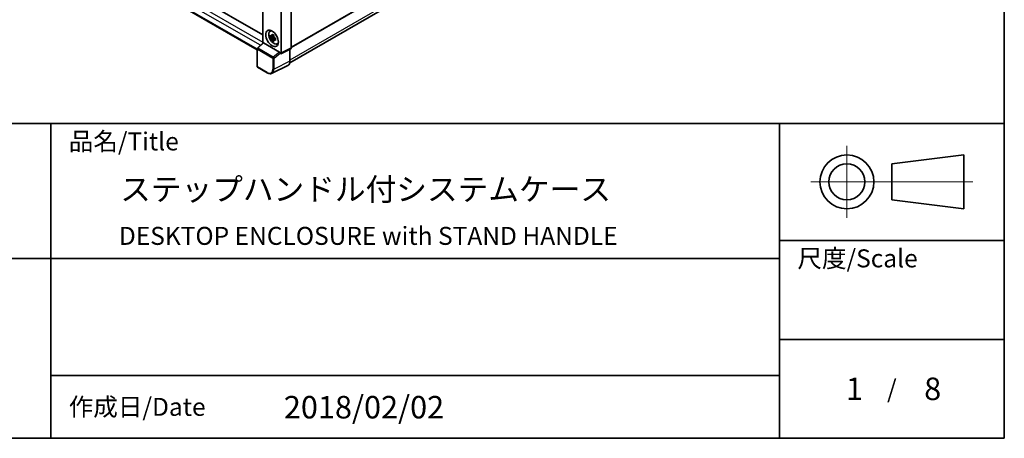
# Model space of a CAD drawing. Units: millimetres. Extents: x 87 to 9541, y 48 to 1734.
# Drawn here: x 1776 to 2433, y 48 to 327 of the extents above; entities that cross this region are included whole.
import ezdxf
from ezdxf.enums import TextEntityAlignment as Align

# ---------------------------------------------------------------- set-up
doc = ezdxf.new("R2010")
doc.units = ezdxf.units.MM
doc.header["$LTSCALE"] = 6
doc.linetypes.add('CHAIN', pattern=[0.3543, 0.2362, -0.0295, 0.0591, -0.0295])
for name, color, linetype, lineweight in [('Border (ISO)', 7, 'Continuous', 35), ('Title (ISO)', 7, 'Continuous', 35), ('Visible (ISO)', 7, 'Continuous', 35), ('Visible Narrow (ISO)', 7, 'Continuous', 25)]:
    doc.layers.add(name, color=color, linetype=linetype, lineweight=lineweight)
doc.styles.add('Note Text (TK)', font='txt')
doc.styles.add('文字スタイル67', font='arial.ttf')

# ---------------------------------------------------------------- blocks, each defined once
blk = doc.blocks.new('図面枠 tk図枠')
at = {"layer": 'Border (ISO)'}
for p in [(405.5, 289), (14.5, 8)]:
    blk.add_line(p, (405.5, 8), dxfattribs=at)
blk = doc.blocks.new('表題欄 tk表題欄')
at = {"layer": 'Title (ISO)'}
for p, q in [((74.71, 244.05), (255.71, 244.05)), ((149.71, 244.05), (149.71, 209.05)), ((230.71, 244.05), (230.71, 209.05)), ((255.71, 244.05), (255.71, 209.05)), ((243.21, 239.55), (251.21, 240.55)), ((251.21, 234.55), (251.21, 240.55)), ((243.21, 239.55), (243.21, 235.55)), ((243.21, 235.55), (251.21, 234.55)), ((230.71, 231.05), (255.71, 231.05)), ((74.71, 229.05), (230.71, 229.05)), ((230.71, 220.05), (255.71, 220.05)), ((149.71, 216.05), (230.71, 216.05)), ((255.71, 209.05), (74.71, 209.05))]:
    blk.add_line(p, q, dxfattribs=at)
at = {"layer": 'Title (ISO)', "color": 4, "linetype": 'CHAIN', "lineweight": 18, "ltscale": 8.88956}
blk.add_line((238.21, 241.55), (238.21, 233.55), dxfattribs=at)
at = {"layer": 'Title (ISO)', "color": 4, "linetype": 'CHAIN', "lineweight": 18, "ltscale": 20.001633}
blk.add_line((252.21, 237.55), (234.21, 237.55), dxfattribs=at)
at = {"layer": 'Title (ISO)'}
for radius in [3, 2]:
    blk.add_circle((238.21, 237.55), radius, dxfattribs=at)
at = {"layer": 'Title (ISO)', "color": 1, "char_height": 2, "attachment_point": 4, "line_spacing_factor": 1.5, "style": 'Note Text (TK)'}
for s, insert in [('\\fＭＳ Ｐゴシック|b0|i0;\\H2.0000;品名/Title', (151.71, 242.05)), ('\\fＭＳ Ｐゴシック|b0|i0;\\H2.0000;尺度/Scale', (232.71, 229.05)), ('\\fＭＳ Ｐゴシック|b0|i0;\\H2.0000;作成日/Date', (151.71, 212.55))]:
    blk.add_mtext(s, dxfattribs=dict(at, insert=insert))
at = {"layer": 'Title (ISO)', "color": 7, "insert": (243.21, 214.55), "char_height": 2, "attachment_point": 5, "line_spacing_factor": 1.5, "style": 'Note Text (TK)'}
blk.add_mtext('\\fＭＳ Ｐゴシック|b0|i0;\\H2.0000;/', dxfattribs=at)
at = {"layer": 'Title (ISO)', "color": 7}
for tag, p, height, style in [('<品名>_001', (157.42, 235.48), 2.5, 'Note Text (TK)'), ('<Title>_001', (157.28, 230.55), 2, '文字スタイル67'), ('<ページ_No.>_001', (238.1, 213.3), 2.5, 'Note Text (TK)'), ('<総ページ数>_001', (246.8, 213.3), 2.5, 'Note Text (TK)'), ('作成日_001', (175.62, 211.26), 2.5, 'Note Text (TK)')]:
    blk.add_attdef(tag, p, '', height=height, dxfattribs=dict(at, style=style))
at = {"layer": 'Title (ISO)', "color": 7, "style": 'Note Text (TK)'}
for tag, p in [('<尺度>', (243.21, 223.55)), ('<承認>', (87.21, 217.05))]:
    blk.add_attdef(tag, text='', height=2.5, dxfattribs=at).set_placement(p, align=Align.MIDDLE_CENTER)

msp = doc.modelspace()

# ---------------------------------------------------------------- linework, layer by layer
at = {"layer": 'Visible (ISO)'}
for p, q in [((1938.4675, 472.9808), (1938.4675, 311.5155)), ((1957.3372, 472.902), (1957.3372, 308.2951)), ((1950.751, 469.0995), (1950.751, 305.0058)), ((2124.373, 405.0209), (1957.3372, 308.5827)), ((1956.3481, 298.305), (2122.3182, 394.1278)), ((1838.7554, 374.5544), (1938.4675, 316.9856)), ((1934.607, 307.0931), (1833.6127, 365.4022)), ((1943.1677, 319.3658), (1943.9032, 319.9027)), ((1945.8594, 315.8174), (1943.581, 315.3386)), ((1945.7734, 316.7409), (1945.1678, 316.3912)), ((1945.1678, 314.9869), (1946.1352, 315.5454)), ((1945.8594, 316.4329), (1945.8594, 316.6941)), ((1945.8594, 315.8174), (1945.8594, 315.9489)), ((1946.0262, 315.721), (1945.8594, 315.8174)), ((1946.2328, 315.1705), (1946.2328, 315.3632)), ((1934.7994, 308.12), (1938.5585, 311.5997)), ((1949.4816, 305.4827), (1938.8884, 311.5987)), ((1944.679, 313.4368), (1946.2328, 315.1705)), ((1946.2328, 315.1705), (1946.3467, 315.1048)), ((1946.9896, 314.6343), (1946.384, 314.2847)), ((1946.7659, 314.8628), (1946.9921, 314.7322)), ((1947.96, 311.0653), (1948.7927, 311.4338)), ((1934.607, 296.0088), (1934.607, 307.6797)), ((1949.9025, 304.5165), (1949.9025, 304.7384)), ((1949.903, 304.5162), (1949.9025, 304.5165)), ((1957.0676, 307.7346), (1950.4814, 304.4453)), ((1956.4887, 307.4455), (1956.4887, 299.4746)), ((1955.1407, 296.6718), (1944.5811, 291.3981)), ((1941.4102, 291.7346), (1934.907, 295.4892))]:
    msp.add_line(p, q, dxfattribs=at)
for centre, start, end in [((1935.207, 307.6797), 132.7894813, 180), ((1935.207, 296.0088), 180, 240)]:
    msp.add_arc(centre, 0.6, start, end, dxfattribs=at)
msp.add_ellipse((1944.6093, 314.6644), major_axis=(-3, 5.1962), ratio=0.57735027, dxfattribs=at)
for centre, major_axis, ratio, start_param, end_param in [((1945.7124, 315.3013), (-2.4008, 4.1582), 0.57735027, 5.8919852, 9.81597807), ((1947.1549, 316.1341), (3, -5.1962), 0.57735027, 3.57974168, 3.80314763), ((1945.1959, 315.0031), (-0.9393, 1.6269), 0.57735027, 5.97330265, 6.59306797), ((1945.1959, 315.0031), (0.9393, -1.6269), 0.57735027, 1.26091366, 1.88067899), ((1938.8921, 311.0908), (0.2922, -0.5386), 0.5718249, 2.39113693, 3.28641551), ((1945.1959, 315.0031), (-0.9393, 1.6269), 0.57735027, 1.26091366, 1.88067899), ((1945.1959, 315.0031), (0.9393, -1.6269), 0.57735027, 5.97330265, 6.59306797), ((1947.1549, 316.1341), (3, -5.1962), 0.57735027, 5.62163033, 5.84503628), ((1949.4779, 304.9791), (0.2892, -0.5342), 0.58179756, 0.82141755, 2.38355232), ((1949.902, 305.4972), (0.6007, -1.0405), 0.5766475, 5.49839613, 7.06797448), ((1956.4881, 308.7865), (0.6007, -1.0405), 0.5766475, 6.24832118, 7.06797448), ((1952.2434, 301.9315), (3.0037, -5.2025), 0.5766475, 6.24832118, 7.06797448)]:
    msp.add_ellipse(centre, major_axis=major_axis, ratio=ratio, start_param=start_param, end_param=end_param, dxfattribs=at)
for points, knots in [([(1943.581, 315.3386), (1943.5614, 315.5763), (1943.5524, 315.813), (1943.5524, 316.2565), (1943.5614, 316.497), (1943.581, 316.743)], [4.331071921, 4.331071921, 4.331071921, 4.331071921, 4.398975087, 4.398975087, 4.466878254, 4.466878254, 4.466878254, 4.466878254]), ([(1943.581, 316.743), (1943.6873, 316.6519), (1943.7955, 316.5621), (1943.9417, 316.4449), (1943.9782, 316.4159), (1944.0149, 316.3871)], [4.4863158772, 4.4863158772, 4.4863158772, 4.4863158772, 4.5307133937, 4.5307133937, 4.5453911286, 4.5453911286, 4.5453911286, 4.5453911286]), ([(1944.0149, 314.9828), (1943.9782, 315.0115), (1943.9417, 315.0405), (1943.7955, 315.1578), (1943.6873, 315.2475), (1943.581, 315.3386)], [4.8174915459, 4.8174915459, 4.8174915459, 4.8174915459, 4.8321692807, 4.8321692807, 4.8765667973, 4.8765667973, 4.8765667973, 4.8765667973]), ([(1944.5878, 316.7179), (1944.5944, 316.7716), (1944.6012, 316.8256), (1944.6296, 317.0438), (1944.6532, 317.2096), (1944.679, 317.3769)], [4.8174915459, 4.8174915459, 4.8174915459, 4.8174915459, 4.8321692807, 4.8321692807, 4.8765667973, 4.8765667973, 4.8765667973, 4.8765667973]), ([(1944.679, 317.3769), (1944.8751, 317.2555), (1945.0755, 317.1359), (1945.4596, 316.9141), (1945.6724, 316.7951), (1945.8952, 316.6747)], [4.331071921, 4.331071921, 4.331071921, 4.331071921, 4.398975087, 4.398975087, 4.466878254, 4.466878254, 4.466878254, 4.466878254]), ([(1945.8952, 316.6747), (1945.8695, 316.5074), (1945.8459, 316.3416), (1945.8174, 316.1234), (1945.8106, 316.0695), (1945.804, 316.0157)], [4.4863158772, 4.4863158772, 4.4863158772, 4.4863158772, 4.5307133937, 4.5307133937, 4.5453911286, 4.5453911286, 4.5453911286, 4.5453911286]), ([(1944.679, 313.4368), (1944.6532, 313.5744), (1944.6296, 313.713), (1944.6012, 313.8983), (1944.5944, 313.9444), (1944.5878, 313.9905)], [4.4863158772, 4.4863158772, 4.4863158772, 4.4863158772, 4.5307133937, 4.5307133937, 4.5453911286, 4.5453911286, 4.5453911286, 4.5453911286]), ([(1945.8952, 312.7346), (1945.6724, 312.8406), (1945.4596, 312.953), (1945.0755, 313.1748), (1944.8751, 313.301), (1944.679, 313.4368)], [4.331071921, 4.331071921, 4.331071921, 4.331071921, 4.398975087, 4.398975087, 4.466878254, 4.466878254, 4.466878254, 4.466878254]), ([(1945.804, 313.2883), (1945.8106, 313.2422), (1945.8174, 313.1961), (1945.8459, 313.0108), (1945.8695, 312.8722), (1945.8952, 312.7346)], [4.8174915459, 4.8174915459, 4.8174915459, 4.8174915459, 4.8321692807, 4.8321692807, 4.8765667973, 4.8765667973, 4.8765667973, 4.8765667973]), ([(1946.3769, 315.0235), (1946.4267, 315.0023), (1946.4769, 314.9812), (1946.68, 314.8968), (1946.8354, 314.8343), (1946.9932, 314.7729)], [4.8174915459, 4.8174915459, 4.8174915459, 4.8174915459, 4.8321692807, 4.8321692807, 4.8765667973, 4.8765667973, 4.8765667973, 4.8765667973]), ([(1946.9932, 313.3685), (1946.8354, 313.4299), (1946.68, 313.4924), (1946.4769, 313.5768), (1946.4267, 313.5979), (1946.3769, 313.6191)], [4.4863158772, 4.4863158772, 4.4863158772, 4.4863158772, 4.5307133937, 4.5307133937, 4.5453911286, 4.5453911286, 4.5453911286, 4.5453911286]), ([(1946.9932, 314.7729), (1946.9861, 314.5198), (1946.9828, 314.276), (1946.9828, 313.8324), (1946.9861, 313.5991), (1946.9932, 313.3685)], [4.331071921, 4.331071921, 4.331071921, 4.331071921, 4.398975087, 4.398975087, 4.466878254, 4.466878254, 4.466878254, 4.466878254]), ([(1944.5811, 291.3981), (1944.3951, 291.3052), (1944.1968, 291.2366), (1943.7864, 291.1491), (1943.5745, 291.1302), (1943.1452, 291.1384), (1942.9278, 291.1656), (1942.4922, 291.2614), (1942.274, 291.3301), (1941.8397, 291.5051), (1941.6237, 291.6113), (1941.4102, 291.7346)], [0.03486413, 0.03486413, 0.03486413, 0.03486413, 0.184849139, 0.184849139, 0.334834148, 0.334834148, 0.484819157, 0.484819157, 0.634804167, 0.634804167, 0.784789176, 0.784789176, 0.784789176, 0.784789176])]:
    msp.add_open_spline(points, degree=3, knots=knots, dxfattribs=at)
for points, weights in [([(1945.1678, 316.3912), (1944.7455, 316.4074), (1944.0149, 316.3871)], [1.35956394726, 1.22656475141, 1.03074466748]), ([(1944.5878, 316.7179), (1944.9707, 316.5374), (1945.1678, 316.3912)], [1.03074466748, 1.22656475141, 1.35956394726]), ([(1944.0149, 314.9828), (1944.7455, 315.003), (1945.1678, 314.9869)], [1.03074466748, 1.22656475141, 1.35956394726]), ([(1945.1678, 314.9869), (1944.9707, 314.6131), (1944.5878, 313.9905)], [1.35956394726, 1.22656475141, 1.03074466748]), ([(1945.804, 313.2883), (1946.1869, 313.9109), (1946.384, 314.2847)], [1.03074466748, 1.22656475141, 1.35956394726]), ([(1946.384, 314.2847), (1946.412, 314.0409), (1946.3769, 313.6191)], [1.35956394726, 1.22656475141, 1.03074466748])]:
    msp.add_rational_spline(points, weights, degree=2, dxfattribs=at)
at = {"layer": 'Visible Narrow (ISO)'}
for p, q in [((2124.4972, 405.2955), (1957.3372, 308.7856)), ((2123.4366, 396.5998), (1956.4887, 300.2124)), ((1936.8919, 310.0569), (1833.24, 369.9004)), ((1834.5127, 372.1049), (1938.4675, 312.0866)), ((1833.24, 366.2262), (1934.6074, 307.7016)), ((1935.1017, 308.0935), (1938.8884, 311.5987)), ((1934.7828, 295.7638), (1934.7828, 307.4348)), ((1934.7828, 307.4348), (1945.102, 301.477)), ((1945.4209, 302.1357), (1935.1017, 308.0935)), ((1949.4816, 305.4827), (1945.4209, 302.1357)), ((1945.9354, 301.4686), (1949.9025, 304.7384)), ((1957.3372, 308.2951), (1950.751, 305.0058)), ((1941.2859, 292.0092), (1934.7828, 295.7638)), ((1945.102, 301.477), (1945.102, 294.2124)), ((1945.9354, 294.204), (1945.9354, 301.4686)), ((1956.4887, 299.4746), (1945.9354, 294.204))]:
    msp.add_line(p, q, dxfattribs=at)
for centre, major_axis, ratio, start_param, end_param in [((1935.207, 307.6797), (-0.6, 0), 0.57735027, 0, 0.78539816), ((1935.207, 307.6797), (-0.3, -0.5196), 0.57735027, 4.17779463, 5.49778714), ((1935.207, 307.6797), (-0.4076, 0.4403), 0.43528024, 5.38790672, 6.28318531), ((1945.5262, 301.7219), (0.3, 0.5196), 0.57735027, 1.03620198, 2.35619449), ((1945.5262, 301.7219), (-0.3816, 0.463), 0.39624112, 3.84968252, 5.41181729), ((1935.207, 296.0088), (-0.6, 0), 0.57735027, 0, 0.78539816), ((1935.207, 296.0088), (-0.3, -0.5196), 0.57735027, 5.49778714, 6.28318531), ((1945.5262, 301.7219), (-0.6, 0), 0.57735027, 0.78539816, 2.32128791), ((1941.2813, 296.4237), (2.7033, -4.6822), 0.5766475, 5.49839613, 7.06797448), ((1941.7102, 292.2542), (-0.3, -0.5196), 0.57735027, 5.49778714, 6.28318531), ((1941.7055, 296.6686), (2.9715, -5.2193), 0.57677384, 6.25179868, 7.07145199), ((1945.5262, 294.4574), (0.6, 0), 0.57735027, 3.92699082, 5.46288056)]:
    msp.add_ellipse(centre, major_axis=major_axis, ratio=ratio, start_param=start_param, end_param=end_param, dxfattribs=at)

# ---------------------------------------------------------------- block references
at = {"xscale": 6, "yscale": 6, "zscale": 6}
msp.add_blockref('図面枠 tk図枠', (0, 0), dxfattribs=at)
msp.add_blockref('表題欄 tk表題欄', (898.7471, -1206.3164), dxfattribs=at).add_auto_attribs({'<品名>_001': 'ステップハンドル付システムケース', '作成日_001': '2018/02/02', '<Title>_001': 'DESKTOP ENCLOSURE with STAND HANDLE', '<ページ_No.>_001': '1', '<総ページ数>_001': '8'})

doc.saveas('drawing.dxf')
